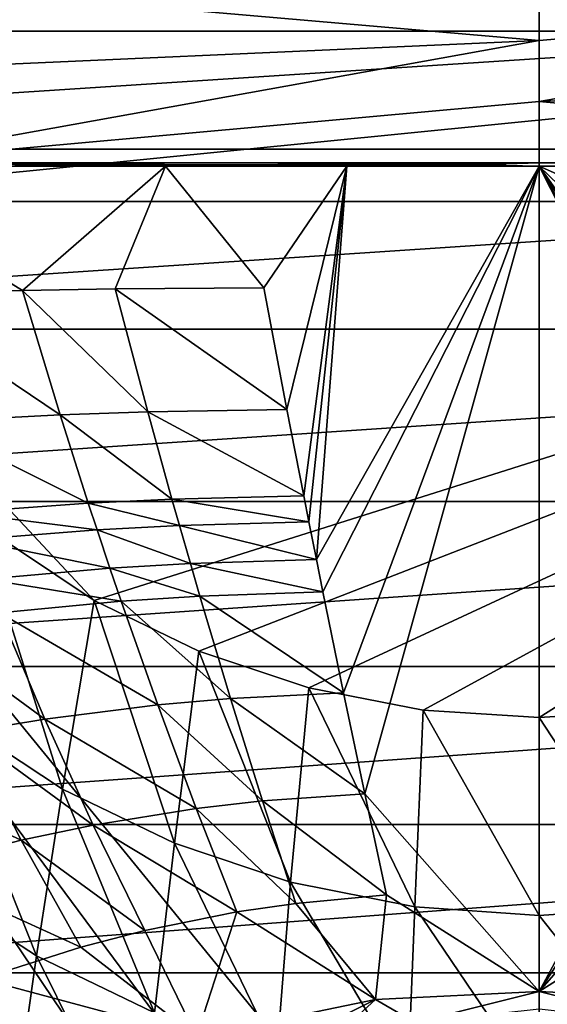
# Model space of a CAD drawing. Extents: x -1933 to 1933, y -7027 to -99.
# Drawn here: x -631 to 10, y -6418 to -5223 of the extents above; entities that cross this region are included whole.
import ezdxf

# ---------------------------------------------------------------- set-up
doc = ezdxf.new("R2010")
doc.units = 0
doc.header["$MEASUREMENT"] = 0
doc.layers.add('LAYER00003', color=7, linetype='CONTINUOUS')
doc.layers.add('LAYER00004', color=7, linetype='CONTINUOUS')

msp = doc.modelspace()

# ---------------------------------------------------------------- linework, layer by layer
at = {"layer": 'LAYER00003', "color": 7}
for points in [[(1744.45996, -5155.9502, 3830), (-1686.81995, -5380.00977, 3830), (-1744.45996, -5155.9502, 3830)], [(1686.81995, -5380.00977, 3830), (-1686.81995, -5380.00977, 3830), (1744.45996, -5155.9502, 3830)], [(0.000004, -5173.72998, 4394.06982), (-856.947998, -5173.75, 4380.18018), (0.000004, -5248.04004, 4388.2998)], [(-856.947998, -5173.75, 4380.18018), (-853.794006, -5286.12012, 4371.95996), (0.000004, -5248.04004, 4388.2998)], [(0.000004, -5248.04004, 4388.2998), (856.953003, -5173.75, 4380.18018), (0.000004, -5173.72998, 4394.06982)], [(0.000004, -5322.37988, 4382.97021), (853.79303, -5286.12012, 4371.95996), (856.953003, -5173.75, 4380.18018)], [(0.000004, -5248.04004, 4388.2998), (0.000004, -5322.37988, 4382.97021), (856.953003, -5173.75, 4380.18018)], [(-853.794006, -5286.12012, 4371.95996), (-824.445984, -5396.74023, 4365.66016), (0.000004, -5248.04004, 4388.2998)], [(-824.445984, -5396.74023, 4365.66016), (0.000004, -5322.37988, 4382.97021), (0.000004, -5248.04004, 4388.2998)], [(0.000004, -5322.37988, 4382.97021), (824.442993, -5396.74023, 4365.66016), (853.79303, -5286.12012, 4371.95996)], [(0.000004, -5396.74023, 4378.06982), (0.000004, -5322.37988, 4382.97021), (-824.445984, -5396.74023, 4365.66016)], [(0.000004, -5396.74023, 4378.06982), (824.442993, -5396.74023, 4365.66016), (0.000004, -5322.37988, 4382.97021)], [(1686.81995, -5380.00977, 3830), (-1610.18005, -5598.39014, 3830), (-1686.81995, -5380.00977, 3830)], [(1610.18005, -5598.39014, 3830), (-1610.18005, -5598.39014, 3830), (1686.81995, -5380.00977, 3830)], [(-871.609985, -5401.04004, 4363.9502), (-453.451996, -5400.77002, 4374.06982), (-636.719971, -5399.02979, 4370.52979)], [(-453.451996, -5400.77002, 4374.06982), (-871.609985, -5401.04004, 4363.9502), (-627.450989, -5551.5498, 4361.58008)], [(-627.450989, -5551.5498, 4361.58008), (-871.609985, -5401.04004, 4363.9502), (-799.310974, -5556, 4356.93994)], [(-380.937012, -5398.97998, 4375.27979), (0.000004, -5396.74023, 4378.06982), (-824.445984, -5396.74023, 4365.66016)], [(-454.578003, -5398.99023, 4374.16016), (-380.937012, -5398.97998, 4375.27979), (-824.445984, -5396.74023, 4365.66016)], [(-454.578003, -5398.99023, 4374.16016), (-824.445984, -5396.74023, 4365.66016), (-516.732971, -5399, 4373.06006)], [(-824.445984, -5396.74023, 4365.66016), (-577.312988, -5399.00977, 4371.8501), (-516.732971, -5399, 4373.06006)], [(-636.719971, -5399.02979, 4370.52979), (-577.312988, -5399.00977, 4371.8501), (-824.445984, -5396.74023, 4365.66016)], [(-636.719971, -5399.02979, 4370.52979), (-453.451996, -5400.77002, 4374.06982), (-577.312988, -5399.00977, 4371.8501)], [(-453.451996, -5400.77002, 4374.06982), (-627.450989, -5551.5498, 4361.58008), (-514.736023, -5549.72021, 4363.95996)], [(-577.312988, -5399.00977, 4371.8501), (-453.451996, -5400.77002, 4374.06982), (-516.732971, -5399, 4373.06006)], [(-454.578003, -5398.99023, 4374.16016), (-516.732971, -5399, 4373.06006), (-453.451996, -5400.77002, 4374.06982)], [(-453.451996, -5400.77002, 4374.06982), (-514.736023, -5549.72021, 4363.95996), (-334.317993, -5548.27002, 4366.7002)], [(-454.578003, -5398.99023, 4374.16016), (-453.451996, -5400.77002, 4374.06982), (-380.937012, -5398.97998, 4375.27979)], [(-380.937012, -5398.97998, 4375.27979), (-453.451996, -5400.77002, 4374.06982), (-307.730011, -5398.97021, 4376.2002)], [(-453.451996, -5400.77002, 4374.06982), (-233.264008, -5400.74023, 4376.81982), (-307.730011, -5398.97021, 4376.2002)], [(-453.451996, -5400.77002, 4374.06982), (-334.317993, -5548.27002, 4366.7002), (-233.264008, -5400.74023, 4376.81982)], [(-307.730011, -5398.97021, 4376.2002), (0.000004, -5396.74023, 4378.06982), (-380.937012, -5398.97998, 4375.27979)], [(-334.317993, -5548.27002, 4366.7002), (-306.192993, -5696.0498, 4357.97998), (-233.264008, -5400.74023, 4376.81982)], [(0.000004, -5396.74023, 4378.06982), (-307.730011, -5398.97021, 4376.2002), (-233.867004, -5398.97021, 4376.93018)], [(-307.730011, -5398.97021, 4376.2002), (-233.264008, -5400.74023, 4376.81982), (-233.867004, -5398.97021, 4376.93018)], [(-306.192993, -5696.0498, 4357.97998), (-285.716003, -5800.83984, 4351.7998), (-233.264008, -5400.74023, 4376.81982)], [(-279.445007, -5832.5, 4349.93994), (-233.264008, -5400.74023, 4376.81982), (-285.716003, -5800.83984, 4351.7998)], [(-270.315002, -5878.18994, 4347.25), (-233.264008, -5400.74023, 4376.81982), (-279.445007, -5832.5, 4349.93994)], [(0.000004, -5400.74023, 4377.81006), (-233.264008, -5400.74023, 4376.81982), (-270.315002, -5878.18994, 4347.25)], [(0.000004, -5400.74023, 4377.81006), (-270.315002, -5878.18994, 4347.25), (-262.445007, -5917.27002, 4344.9502)], [(0.000004, -5400.74023, 4377.81006), (-262.445007, -5917.27002, 4344.9502), (-237.354004, -6039.83008, 4337.75)], [(0.000004, -5400.74023, 4377.81006), (-237.354004, -6039.83008, 4337.75), (-211.554993, -6162.5498, 4330.5498)], [(0.000004, -5396.74023, 4378.06982), (-233.867004, -5398.97021, 4376.93018), (-157.985001, -5398.97021, 4377.47021)], [(-157.985001, -5398.97021, 4377.47021), (-233.867004, -5398.97021, 4376.93018), (-233.264008, -5400.74023, 4376.81982)], [(-79.790001, -5398.97021, 4377.81006), (-233.264008, -5400.74023, 4376.81982), (0.000004, -5400.74023, 4377.81006)], [(-157.985001, -5398.97021, 4377.47021), (-233.264008, -5400.74023, 4376.81982), (-79.790001, -5398.97021, 4377.81006)], [(0.000004, -5400.74023, 4377.81006), (-211.554993, -6162.5498, 4330.5498), (0.000004, -6402.5498, 4316.89014)], [(0.000004, -5396.74023, 4378.06982), (-157.985001, -5398.97021, 4377.47021), (-79.790001, -5398.97021, 4377.81006)], [(0.000004, -5396.74023, 4378.06982), (-79.790001, -5398.97021, 4377.81006), (0.000004, -5400.74023, 4377.81006)], [(0.000004, -5396.74023, 4378.06982), (454.583008, -5398.99023, 4374.16016), (824.442993, -5396.74023, 4365.66016)], [(0.000004, -5396.74023, 4378.06982), (233.863007, -5398.97021, 4376.93018), (454.583008, -5398.99023, 4374.16016)], [(0.000004, -5396.74023, 4378.06982), (0.000004, -5400.74023, 4377.81006), (233.863007, -5398.97021, 4376.93018)], [(233.863007, -5398.97021, 4376.93018), (0.000004, -5400.74023, 4377.81006), (233.263, -5400.74023, 4376.81982)], [(334.322998, -5548.27002, 4366.7002), (233.263, -5400.74023, 4376.81982), (0.000004, -5400.74023, 4377.81006)], [(306.192993, -5696.0498, 4357.97998), (334.322998, -5548.27002, 4366.7002), (0.000004, -5400.74023, 4377.81006)], [(306.192993, -5696.0498, 4357.97998), (0.000004, -5400.74023, 4377.81006), (285.713013, -5800.83984, 4351.7998)], [(0.000004, -5400.74023, 4377.81006), (279.442993, -5832.5, 4349.93994), (285.713013, -5800.83984, 4351.7998)], [(270.312988, -5878.18994, 4347.25), (279.442993, -5832.5, 4349.93994), (0.000004, -5400.74023, 4377.81006)], [(270.312988, -5878.18994, 4347.25), (0.000004, -5400.74023, 4377.81006), (262.442993, -5917.27002, 4344.9502)], [(0.000004, -6402.5498, 4316.89014), (262.442993, -5917.27002, 4344.9502), (0.000004, -5400.74023, 4377.81006)], [(-581.710022, -5702.58984, 4353.43018), (-627.450989, -5551.5498, 4361.58008), (-799.310974, -5556, 4356.93994)], [(-745.374023, -5711.12012, 4349.02979), (-581.710022, -5702.58984, 4353.43018), (-799.310974, -5556, 4356.93994)], [(-475.13501, -5699, 4355.6001), (-514.736023, -5549.72021, 4363.95996), (-627.450989, -5551.5498, 4361.58008)], [(-581.710022, -5702.58984, 4353.43018), (-475.13501, -5699, 4355.6001), (-627.450989, -5551.5498, 4361.58008)], [(-334.317993, -5548.27002, 4366.7002), (-514.736023, -5549.72021, 4363.95996), (-306.192993, -5696.0498, 4357.97998)], [(-306.192993, -5696.0498, 4357.97998), (-514.736023, -5549.72021, 4363.95996), (-475.13501, -5699, 4355.6001)], [(1610.18005, -5598.39014, 3830), (-1515.94995, -5807.77002, 3830), (-1610.18005, -5598.39014, 3830)], [(1515.94995, -5807.77002, 3830), (-1515.94995, -5807.77002, 3830), (1610.18005, -5598.39014, 3830)], [(-581.710022, -5702.58984, 4353.43018), (-445.768005, -5804.93018, 4349.62988), (-475.13501, -5699, 4355.6001)], [(-285.716003, -5800.83984, 4351.7998), (-306.192993, -5696.0498, 4357.97998), (-475.13501, -5699, 4355.6001)], [(-475.13501, -5699, 4355.6001), (-445.768005, -5804.93018, 4349.62988), (-285.716003, -5800.83984, 4351.7998)], [(-581.710022, -5702.58984, 4353.43018), (-745.374023, -5711.12012, 4349.02979), (-547.375, -5809.75, 4347.58984)], [(-745.374023, -5711.12012, 4349.02979), (-704.106995, -5821.00977, 4343.33984), (-547.375, -5809.75, 4347.58984)], [(-547.375, -5809.75, 4347.58984), (-445.768005, -5804.93018, 4349.62988), (-581.710022, -5702.58984, 4353.43018)], [(1515.94995, -5807.77002, 3830), (-1404.38, -6008.22021, 3830), (-1515.94995, -5807.77002, 3830)], [(1404.38, -6008.22021, 3830), (-1404.38, -6008.22021, 3830), (1515.94995, -5807.77002, 3830)], [(-547.375, -5809.75, 4347.58984), (-436.687988, -5836.9502, 4347.83008), (-445.768005, -5804.93018, 4349.62988)], [(-445.768005, -5804.93018, 4349.62988), (-279.445007, -5832.5, 4349.93994), (-285.716003, -5800.83984, 4351.7998)], [(-436.687988, -5836.9502, 4347.83008), (-279.445007, -5832.5, 4349.93994), (-445.768005, -5804.93018, 4349.62988)], [(-704.106995, -5821.00977, 4343.33984), (-536.690002, -5842.14014, 4345.81006), (-547.375, -5809.75, 4347.58984)], [(-536.690002, -5842.14014, 4345.81006), (-436.687988, -5836.9502, 4347.83008), (-547.375, -5809.75, 4347.58984)], [(-691.138977, -5854.22998, 4341.60986), (-536.690002, -5842.14014, 4345.81006), (-704.106995, -5821.00977, 4343.33984)], [(-279.445007, -5832.5, 4349.93994), (-436.687988, -5836.9502, 4347.83008), (-270.315002, -5878.18994, 4347.25)], [(-536.690002, -5842.14014, 4345.81006), (-691.138977, -5854.22998, 4341.60986), (-521.010986, -5888.83984, 4343.25)], [(-436.687988, -5836.9502, 4347.83008), (-536.690002, -5842.14014, 4345.81006), (-423.402008, -5883.14014, 4345.20996)], [(-521.010986, -5888.83984, 4343.25), (-423.402008, -5883.14014, 4345.20996), (-536.690002, -5842.14014, 4345.81006)], [(-423.402008, -5883.14014, 4345.20996), (-270.315002, -5878.18994, 4347.25), (-436.687988, -5836.9502, 4347.83008)], [(-521.010986, -5888.83984, 4343.25), (-691.138977, -5854.22998, 4341.60986), (-672.026978, -5902.04004, 4339.1001)], [(-262.445007, -5917.27002, 4344.9502), (-270.315002, -5878.18994, 4347.25), (-423.402008, -5883.14014, 4345.20996)], [(-521.010986, -5888.83984, 4343.25), (-672.026978, -5902.04004, 4339.1001), (-507.355011, -5928.8501, 4341.04004)], [(-521.010986, -5888.83984, 4343.25), (-411.878998, -5922.68018, 4342.97998), (-423.402008, -5883.14014, 4345.20996)], [(-507.355011, -5928.8501, 4341.04004), (-411.878998, -5922.68018, 4342.97998), (-521.010986, -5888.83984, 4343.25)], [(-411.878998, -5922.68018, 4342.97998), (-262.445007, -5917.27002, 4344.9502), (-423.402008, -5883.14014, 4345.20996)], [(-672.026978, -5902.04004, 4339.1001), (-655.27301, -5943.02002, 4336.93994), (-507.355011, -5928.8501, 4341.04004)], [(-411.878998, -5922.68018, 4342.97998), (-507.355011, -5928.8501, 4341.04004), (-374.716003, -6046.87012, 4335.91992)], [(-237.354004, -6039.83008, 4337.75), (-262.445007, -5917.27002, 4344.9502), (-411.878998, -5922.68018, 4342.97998)], [(-237.354004, -6039.83008, 4337.75), (-411.878998, -5922.68018, 4342.97998), (-374.716003, -6046.87012, 4335.91992)], [(0.000004, -6402.5498, 4316.89014), (237.352997, -6039.83008, 4337.75), (262.442993, -5917.27002, 4344.9502)], [(-507.355011, -5928.8501, 4341.04004), (-655.27301, -5943.02002, 4336.93994), (-462.987, -6054.5498, 4334.06982)], [(-374.716003, -6046.87012, 4335.91992), (-507.355011, -5928.8501, 4341.04004), (-462.987, -6054.5498, 4334.06982)], [(-655.27301, -5943.02002, 4336.93994), (-758.263977, -5956.29004, 4333.27002), (-600.223999, -6071.81982, 4330.06982)], [(-462.987, -6054.5498, 4334.06982), (-655.27301, -5943.02002, 4336.93994), (-600.223999, -6071.81982, 4330.06982)], [(-600.223999, -6071.81982, 4330.06982), (-758.263977, -5956.29004, 4333.27002), (-695.97998, -6087.75977, 4326.45996)], [(1404.38, -6008.22021, 3830), (-1275.10999, -6199.93994, 3830), (-1404.38, -6008.22021, 3830)], [(1275.10999, -6199.93994, 3830), (-1275.10999, -6199.93994, 3830), (1404.38, -6008.22021, 3830)], [(-335.890015, -6171.25, 4328.81006), (-374.716003, -6046.87012, 4335.91992), (-462.987, -6054.5498, 4334.06982)], [(-237.354004, -6039.83008, 4337.75), (-374.716003, -6046.87012, 4335.91992), (-211.554993, -6162.5498, 4330.5498)], [(-335.890015, -6171.25, 4328.81006), (-211.554993, -6162.5498, 4330.5498), (-374.716003, -6046.87012, 4335.91992)], [(0.000004, -6402.5498, 4316.89014), (211.552994, -6162.5498, 4330.5498), (237.352997, -6039.83008, 4337.75)], [(-462.987, -6054.5498, 4334.06982), (-600.223999, -6071.81982, 4330.06982), (-416.178009, -6180.37988, 4327.00977)], [(-335.890015, -6171.25, 4328.81006), (-462.987, -6054.5498, 4334.06982), (-416.178009, -6180.37988, 4327.00977)], [(-600.223999, -6071.81982, 4330.06982), (-695.97998, -6087.75977, 4326.45996), (-541.317993, -6200.47021, 4323.1001)], [(-600.223999, -6071.81982, 4330.06982), (-541.317993, -6200.47021, 4323.1001), (-416.178009, -6180.37988, 4327.00977)], [(-628.72998, -6218.75, 4319.5498), (-695.97998, -6087.75977, 4326.45996), (-844.643005, -6118.77002, 4319.5)], [(-628.72998, -6218.75, 4319.5498), (-541.317993, -6200.47021, 4323.1001), (-695.97998, -6087.75977, 4326.45996)], [(-628.72998, -6218.75, 4319.5498), (-844.643005, -6118.77002, 4319.5), (-764.403992, -6253.9502, 4312.68018)], [(-335.890015, -6171.25, 4328.81006), (-185.033997, -6285.33008, 4323.3501), (-211.554993, -6162.5498, 4330.5498)], [(-211.554993, -6162.5498, 4330.5498), (-185.033997, -6285.33008, 4323.3501), (0.000004, -6402.5498, 4316.89014)], [(0.000004, -6402.5498, 4316.89014), (185.033997, -6285.33984, 4323.3501), (211.552994, -6162.5498, 4330.5498)], [(-335.890015, -6171.25, 4328.81006), (-416.178009, -6180.37988, 4327.00977), (-295.381989, -6295.58984, 4321.6499)], [(-335.890015, -6171.25, 4328.81006), (-295.381989, -6295.58984, 4321.6499), (-185.033997, -6285.33008, 4323.3501)], [(-541.317993, -6200.47021, 4323.1001), (-366.915009, -6306.00977, 4319.8999), (-416.178009, -6180.37988, 4327.00977)], [(-416.178009, -6180.37988, 4327.00977), (-366.915009, -6306.00977, 4319.8999), (-295.381989, -6295.58984, 4321.6499)], [(1275.10999, -6199.93994, 3830), (-1129.95996, -6379.83008, 3830), (-1275.10999, -6199.93994, 3830)], [(1129.95996, -6379.83008, 3830), (-1129.95996, -6379.83008, 3830), (1275.10999, -6199.93994, 3830)], [(-628.72998, -6218.75, 4319.5498), (-478.566986, -6328.45996, 4316.0498), (-541.317993, -6200.47021, 4323.1001)], [(-541.317993, -6200.47021, 4323.1001), (-478.566986, -6328.45996, 4316.0498), (-366.915009, -6306.00977, 4319.8999)], [(-628.72998, -6218.75, 4319.5498), (-764.403992, -6253.9502, 4312.68018), (-556.554993, -6348.62988, 4312.56006)], [(-628.72998, -6218.75, 4319.5498), (-556.554993, -6348.62988, 4312.56006), (-478.566986, -6328.45996, 4316.0498)], [(-764.403992, -6253.9502, 4312.68018), (-677.427002, -6387.04004, 4305.81982), (-556.554993, -6348.62988, 4312.56006)], [(-295.381989, -6295.58984, 4321.6499), (-198.597, -6412.39014, 4315.56982), (-185.033997, -6285.33008, 4323.3501)], [(-198.597, -6412.39014, 4315.56982), (0.000004, -6402.5498, 4316.89014), (-185.033997, -6285.33008, 4323.3501)], [(0.000004, -6402.5498, 4316.89014), (198.598007, -6412.39014, 4315.56982), (185.033997, -6285.33984, 4323.3501)], [(-295.381989, -6295.58984, 4321.6499), (-366.915009, -6306.00977, 4319.8999), (-198.597, -6412.39014, 4315.56982)], [(-478.566986, -6328.45996, 4316.0498), (-416.036987, -6457.14014, 4308.72021), (-366.915009, -6306.00977, 4319.8999)], [(-366.915009, -6306.00977, 4319.8999), (-416.036987, -6457.14014, 4308.72021), (-198.597, -6412.39014, 4315.56982)], [(-556.554993, -6348.62988, 4312.56006), (-416.036987, -6457.14014, 4308.72021), (-478.566986, -6328.45996, 4316.0498)], [(-677.427002, -6387.04004, 4305.81982), (-416.036987, -6457.14014, 4308.72021), (-556.554993, -6348.62988, 4312.56006)], [(1129.95996, -6379.83008, 3830), (-970.718018, -6545.93018, 3830), (-1129.95996, -6379.83008, 3830)], [(970.723022, -6545.93018, 3830), (-970.718018, -6545.93018, 3830), (1129.95996, -6379.83008, 3830)], [(-632.632996, -6540.2998, 4295.25), (-416.036987, -6457.14014, 4308.72021), (-677.427002, -6387.04004, 4305.81982)], [(-150.516006, -6440.24023, 4314.22998), (0.000004, -6402.5498, 4316.89014), (-198.597, -6412.39014, 4315.56982)], [(0.000004, -6423.75977, 4315.62012), (0.000004, -6402.5498, 4316.89014), (-150.516006, -6440.24023, 4314.22998)], [(198.598007, -6412.39014, 4315.56982), (0.000004, -6402.5498, 4316.89014), (150.516998, -6440.24023, 4314.22998)], [(150.516998, -6440.24023, 4314.22998), (0.000004, -6402.5498, 4316.89014), (0.000004, -6423.75977, 4315.62012)], [(-198.597, -6412.39014, 4315.56982), (-416.036987, -6457.14014, 4308.72021), (-301.333008, -6463.66016, 4310.81006)], [(-241.886993, -6452.06982, 4312.54004), (-198.597, -6412.39014, 4315.56982), (-301.333008, -6463.66016, 4310.81006)], [(-241.886993, -6452.06982, 4312.54004), (-150.516006, -6440.24023, 4314.22998), (-198.597, -6412.39014, 4315.56982)]]:
    msp.add_3dface(points, dxfattribs=at)
at = {"layer": 'LAYER00004', "color": 7}
for points in [[(1696.79004, -4770.77979, 3800), (-1696.79004, -4770.77979, 3800), (0.000004, -6849.77979, 3800)], [(0.000004, -6849.77979, 3800), (-1696.79004, -4770.77979, 3800), (-163.237, -6838.89014, 3800)], [(-163.237, -6838.89014, 3800), (-1696.79004, -4770.77979, 3800), (-323.574005, -6806.41016, 3800)], [(-323.574005, -6806.41016, 3800), (-1696.79004, -4770.77979, 3800), (-478.175995, -6752.91992, 3800)], [(-478.175995, -6752.91992, 3800), (-1696.79004, -4770.77979, 3800), (-624.320007, -6679.3999, 3800)], [(-624.320007, -6679.3999, 3800), (-1696.79004, -4770.77979, 3800), (-844.419006, -6530.1001, 3800)], [(0.000004, -6849.77979, 3800), (163.334, -6838.87012, 3800), (1696.79004, -4770.77979, 3800)], [(1163.76001, -5025.62012, -0.000059), (-1084.26001, -5236.97998, -0.000059), (-1163.76001, -5025.62012, -0.000059)], [(1084.25, -5236.97998, -0.000059), (-1084.26001, -5236.97998, -0.000059), (1163.76001, -5025.62012, -0.000059)], [(-992.882019, -5443.47998, -0.000059), (-1084.26001, -5236.97998, -0.000059), (1084.25, -5236.97998, -0.000059)], [(1084.25, -5236.97998, -0.000059), (992.882996, -5443.47998, -0.000059), (-992.882019, -5443.47998, -0.000059)], [(-992.882019, -5443.47998, -0.000059), (992.882996, -5443.47998, -0.000059), (-540.426025, -5928.1001, -0.000059)], [(-992.882019, -5443.47998, -0.000059), (-540.426025, -5928.1001, -0.000059), (-680.185974, -5834.49023, -0.000059)], [(992.882996, -5443.47998, -0.000059), (-413.299011, -5989.41016, -0.000059), (-540.426025, -5928.1001, -0.000059)], [(-279.372986, -6033.93994, -0.000059), (-413.299011, -5989.41016, -0.000059), (992.882996, -5443.47998, -0.000059)], [(-279.372986, -6033.93994, -0.000059), (992.882996, -5443.47998, -0.000059), (-140.848007, -6060.9502, -0.000059)], [(992.882996, -5443.47998, -0.000059), (0.000004, -6070, -0.000059), (-140.848007, -6060.9502, -0.000059)], [(140.848999, -6060.9502, -0.000059), (0.000004, -6070, -0.000059), (992.882996, -5443.47998, -0.000059)], [(-680.185974, -5834.49023, -0.000059), (-578.732971, -6156.99023, 812.700012), (-730.73999, -6056.68994, 817.390015)], [(-540.426025, -5928.1001, -0.000059), (-578.732971, -6156.99023, 812.700012), (-680.185974, -5834.49023, -0.000059)], [(-442.644989, -6222.39014, 809.179993), (-578.732971, -6156.99023, 812.700012), (-540.426025, -5928.1001, -0.000059)], [(-413.299011, -5989.41016, -0.000059), (-442.644989, -6222.39014, 809.179993), (-540.426025, -5928.1001, -0.000059)], [(-301.907013, -6269.93018, 809.169983), (-442.644989, -6222.39014, 809.179993), (-413.299011, -5989.41016, -0.000059)], [(-279.372986, -6033.93994, -0.000059), (-301.907013, -6269.93018, 809.169983), (-413.299011, -5989.41016, -0.000059)], [(-279.372986, -6033.93994, -0.000059), (-150.919006, -6299.93994, 809.169983), (-301.907013, -6269.93018, 809.169983)], [(-279.372986, -6033.93994, -0.000059), (-140.848007, -6060.9502, -0.000059), (-150.919006, -6299.93994, 809.169983)], [(-730.73999, -6056.68994, 817.390015), (-610.398987, -6359.31982, 1629.77002), (-771.236023, -6254.62012, 1639.20996)], [(-578.732971, -6156.99023, 812.700012), (-610.398987, -6359.31982, 1629.77002), (-730.73999, -6056.68994, 817.390015)], [(-150.919006, -6299.93994, 809.169983), (-140.848007, -6060.9502, -0.000059), (0.000004, -6310.31982, 811.140015)], [(-140.848007, -6060.9502, -0.000059), (0.000004, -6070, -0.000059), (0.000004, -6310.31982, 811.140015)], [(0.000004, -6070, -0.000059), (140.848999, -6060.9502, -0.000059), (150.919998, -6299.93994, 809.169983)], [(0.000004, -6070, -0.000059), (150.919998, -6299.93994, 809.169983), (0.000004, -6310.31982, 811.140015)], [(-466.958008, -6428.25, 1622.69995), (-610.398987, -6359.31982, 1629.77002), (-578.732971, -6156.99023, 812.700012)], [(-466.958008, -6428.25, 1622.69995), (-578.732971, -6156.99023, 812.700012), (-442.644989, -6222.39014, 809.179993)], [(-318.56601, -6478.85986, 1622.68005), (-466.958008, -6428.25, 1622.69995), (-442.644989, -6222.39014, 809.179993)], [(-318.56601, -6478.85986, 1622.68005), (-442.644989, -6222.39014, 809.179993), (-301.907013, -6269.93018, 809.169983)], [(-610.398987, -6359.31982, 1629.77002), (-635.432007, -6535.64014, 2452.77002), (-771.236023, -6254.62012, 1639.20996)], [(-159.270996, -6510.81006, 1622.68005), (-318.56601, -6478.85986, 1622.68005), (-301.907013, -6269.93018, 809.169983)], [(-159.270996, -6510.81006, 1622.68005), (-301.907013, -6269.93018, 809.169983), (-150.919006, -6299.93994, 809.169983)], [(0.000004, -6522.6001, 1628.07996), (-159.270996, -6510.81006, 1622.68005), (-150.919006, -6299.93994, 809.169983)], [(0.000004, -6522.6001, 1628.07996), (-150.919006, -6299.93994, 809.169983), (0.000004, -6310.31982, 811.140015)], [(150.919998, -6299.93994, 809.169983), (159.272003, -6510.81006, 1622.68005), (0.000004, -6310.31982, 811.140015)], [(0.000004, -6522.6001, 1628.07996), (0.000004, -6310.31982, 811.140015), (159.272003, -6510.81006, 1622.68005)], [(-635.432007, -6535.64014, 2452.77002), (-610.398987, -6359.31982, 1629.77002), (-486.390015, -6608.99023, 2449.20996)], [(-486.390015, -6608.99023, 2449.20996), (-610.398987, -6359.31982, 1629.77002), (-466.958008, -6428.25, 1622.69995)]]:
    msp.add_3dface(points, dxfattribs=at)

doc.saveas('drawing.dxf')
